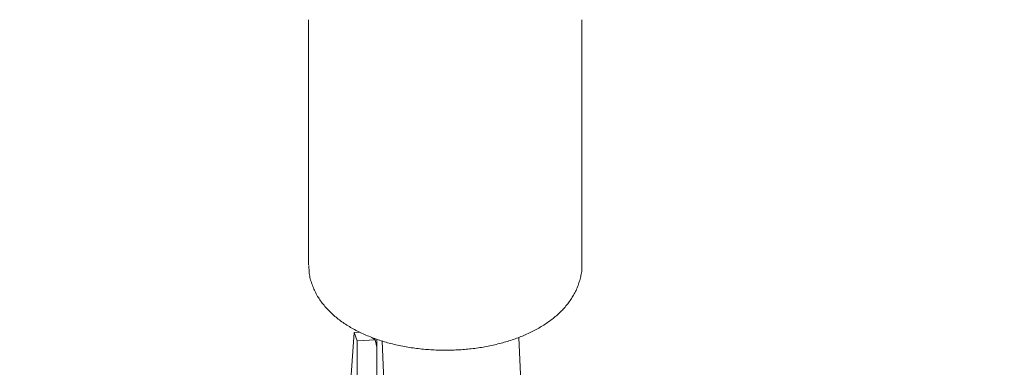
# Model space of a CAD drawing. Units: millimetres. Extents: x 280.5 to 337.9, y 162.4 to 226.8.
# Drawn here: x 313.1 to 313.7, y 170 to 170.2 of the extents above; entities that cross this region are included whole.
import ezdxf

# ---------------------------------------------------------------- set-up
doc = ezdxf.new("R2010")
doc.units = ezdxf.units.MM
doc.header["$MEASUREMENT"] = 0
doc.linetypes.add('AI-Linetype-0', pattern=[2.116667, 1.058333, -1.058333])
doc.layers.add('Ebene 1', color=7, linetype='Continuous', lineweight=0)

# ---------------------------------------------------------------- blocks, each defined once
blk = doc.blocks.new('Block_0')
at = {"layer": 'Ebene 1', "color": 250, "lineweight": 9}
for p, q in [((313.28562, 170.16578), (313.28562, 170.02245)), ((313.44562, 170.02245), (313.44562, 170.16578)), ((313.31234, 169.98289), (313.31561, 169.98304)), ((313.3064, 169.90431), (313.31234, 169.98289)), ((313.31411, 169.97804), (313.31234, 169.98289)), ((313.31411, 169.97804), (313.32459, 169.97851)), ((313.31411, 169.95131), (313.31411, 169.97804)), ((313.32459, 169.97851), (313.32257, 169.97984)), ((313.32562, 169.97427), (313.32459, 169.97851)), ((313.32562, 169.97889), (313.32562, 169.95697)), ((313.32872, 169.97794), (313.33663, 169.79096)), ((313.41656, 169.79434), (313.4087, 169.98)), ((313.40877, 169.97836), (313.40877, 169.98002))]:
    blk.add_line(p, q, dxfattribs=at)
for points in [[(313.28582, 170.02212), (313.28582, 170.02133), (313.28582, 170.02054), (313.28583, 170.01975), (313.28586, 170.01896), (313.28591, 170.01817), (313.28599, 170.01738), (313.28609, 170.0166), (313.28623, 170.01582), (313.28639, 170.01504), (313.28658, 170.01427), (313.28678, 170.0135), (313.28701, 170.01274), (313.28725, 170.01198), (313.28751, 170.01123), (313.28779, 170.01048), (313.28808, 170.00973), (313.28838, 170.009), (313.28869, 170.00827), (313.28902, 170.00754), (313.28937, 170.00682), (313.28973, 170.00611), (313.2901, 170.0054), (313.29049, 170.00471), (313.29089, 170.00401), (313.29131, 170.00333), (313.29174, 170.00265), (313.29219, 170.00198), (313.29265, 170.00132), (313.29312, 170.00067), (313.29361, 170.00002), (313.29411, 169.99938), (313.29462, 169.99875), (313.29514, 169.99812), (313.29568, 169.99751), (313.29623, 169.9969), (313.29679, 169.9963), (313.29736, 169.9957), (313.29794, 169.99512), (313.29853, 169.99454), (313.29914, 169.99397), (313.29976, 169.9934), (313.30038, 169.99285), (313.30102, 169.9923), (313.30167, 169.99176), (313.30232, 169.99122), (313.30299, 169.9907), (313.30367, 169.99018), (313.30436, 169.98966), (313.30506, 169.98916), (313.30577, 169.98866), (313.30648, 169.98817), (313.30721, 169.98769), (313.30795, 169.98722), (313.30869, 169.98675), (313.30945, 169.98629), (313.31021, 169.98584), (313.31098, 169.98539), (313.31176, 169.98495), (313.31255, 169.98452), (313.31335, 169.9841), (313.31416, 169.98368), (313.31498, 169.98327), (313.3158, 169.98287), (313.31663, 169.98248), (313.31747, 169.98209), (313.31832, 169.98171), (313.31917, 169.98134), (313.32004, 169.98097), (313.32091, 169.98062), (313.32179, 169.98027), (313.32267, 169.97992), (313.32356, 169.97959), (313.32446, 169.97926), (313.32537, 169.97894), (313.32628, 169.97863), (313.3272, 169.97832), (313.32813, 169.97802), (313.32906, 169.97773), (313.33, 169.97745), (313.33094, 169.97718), (313.33189, 169.97691), (313.33285, 169.97665), (313.33381, 169.9764), (313.33478, 169.97615), (313.33575, 169.97591), (313.33673, 169.97569), (313.33771, 169.97546), (313.3387, 169.97525), (313.33969, 169.97504), (313.34069, 169.97485), (313.34169, 169.97466), (313.34269, 169.97447), (313.3437, 169.9743), (313.34471, 169.97413), (313.34573, 169.97398), (313.34675, 169.97383), (313.34777, 169.97368), (313.3488, 169.97355), (313.34983, 169.97342), (313.35086, 169.9733), (313.3519, 169.97319), (313.35293, 169.97309), (313.35397, 169.973), (313.35501, 169.97291), (313.35606, 169.97283), (313.3571, 169.97276), (313.35815, 169.9727), (313.35919, 169.97265), (313.36024, 169.9726), (313.36129, 169.97256), (313.36234, 169.97253), (313.36339, 169.97251), (313.36445, 169.97249), (313.3655, 169.97249), (313.36655, 169.97249), (313.3676, 169.97251), (313.36865, 169.97253), (313.3697, 169.97256), (313.37075, 169.97259), (313.3718, 169.97263)], [(313.3718, 169.97263), (313.37281, 169.97269), (313.37382, 169.97276), (313.37484, 169.97282), (313.37585, 169.97289), (313.37686, 169.97297), (313.37787, 169.97305), (313.37888, 169.97314), (313.37988, 169.97324), (313.38088, 169.97335), (313.38188, 169.97347), (313.38288, 169.9736), (313.38387, 169.97373), (313.38486, 169.97387), (313.38585, 169.97402), (313.38684, 169.97418), (313.38782, 169.97435), (313.38879, 169.97452), (313.38977, 169.9747), (313.39074, 169.97488), (313.3917, 169.97508), (313.39266, 169.97528), (313.39362, 169.97549), (313.39457, 169.9757), (313.39552, 169.97592), (313.39647, 169.97615), (313.3974, 169.97639), (313.39834, 169.97663), (313.39926, 169.97688), (313.40019, 169.97714), (313.4011, 169.97741), (313.40201, 169.97768), (313.40292, 169.97796), (313.40382, 169.97825), (313.40471, 169.97854), (313.4056, 169.97884), (313.40648, 169.97915), (313.40736, 169.97947), (313.40822, 169.97979), (313.40909, 169.98012), (313.40994, 169.98046), (313.41079, 169.9808), (313.41163, 169.98115), (313.41246, 169.98151), (313.41329, 169.98187), (313.41411, 169.98224), (313.41492, 169.98262), (313.41572, 169.98301), (313.41652, 169.9834), (313.41731, 169.9838), (313.41809, 169.9842), (313.41886, 169.98461), (313.41963, 169.98503), (313.42038, 169.98546), (313.42113, 169.98589), (313.42187, 169.98633), (313.4226, 169.98678), (313.42332, 169.98723), (313.42404, 169.98769), (313.42474, 169.98816), (313.42544, 169.98864), (313.42613, 169.98912), (313.42681, 169.9896), (313.42747, 169.9901), (313.42813, 169.9906), (313.42878, 169.99111), (313.42943, 169.99163), (313.43006, 169.99215), (313.43068, 169.99268), (313.43129, 169.99322), (313.43189, 169.99376), (313.43248, 169.99431), (313.43306, 169.99487), (313.43363, 169.99544), (313.43419, 169.99601), (313.43474, 169.99659), (313.43527, 169.99718), (313.4358, 169.99777), (313.43631, 169.99837), (313.43682, 169.99898), (313.43731, 169.9996), (313.43779, 170.00022), (313.43826, 170.00085), (313.43871, 170.00149), (313.43916, 170.00213), (313.43959, 170.00278), (313.44001, 170.00344), (313.44042, 170.0041), (313.44081, 170.00478), (313.44119, 170.00545), (313.44155, 170.00614), (313.4419, 170.00683), (313.44223, 170.00752), (313.44255, 170.00823), (313.44285, 170.00894), (313.44313, 170.00965), (313.4434, 170.01037), (313.44365, 170.01109), (313.4439, 170.01182), (313.44413, 170.01256), (313.44434, 170.0133), (313.44455, 170.01404), (313.44475, 170.01479), (313.44494, 170.01555), (313.44511, 170.0163), (313.44527, 170.01706), (313.44541, 170.01783), (313.44553, 170.01859), (313.44562, 170.01936), (313.44567, 170.02012), (313.44569, 170.02089), (313.44568, 170.02165), (313.44562, 170.02242)]]:
    blk.add_lwpolyline(points, dxfattribs=at)

msp = doc.modelspace()

# ---------------------------------------------------------------- linework, layer by layer
at = {"layer": 'Ebene 1', "color": 250, "linetype": 'AI-Linetype-0', "lineweight": 18}
msp.add_open_spline([(288.86562, 187.875), (288.86562, 201.40598), (299.83465, 212.375), (313.36562, 212.375), (326.8966, 212.375), (337.86562, 201.40598), (337.86562, 187.875), (337.86562, 174.34402), (326.8966, 163.375), (313.36562, 163.375), (299.83465, 163.375), (288.86562, 174.34402), (288.86562, 187.875)], degree=3, knots=[0, 0, 0, 0, 1, 1, 1, 2, 2, 2, 3, 3, 3, 4, 4, 4, 4], dxfattribs=at)

# ---------------------------------------------------------------- block references
at = {"layer": 'Ebene 1'}
msp.add_blockref('Block_0', (0, 0), dxfattribs=at)

doc.saveas('drawing.dxf')
